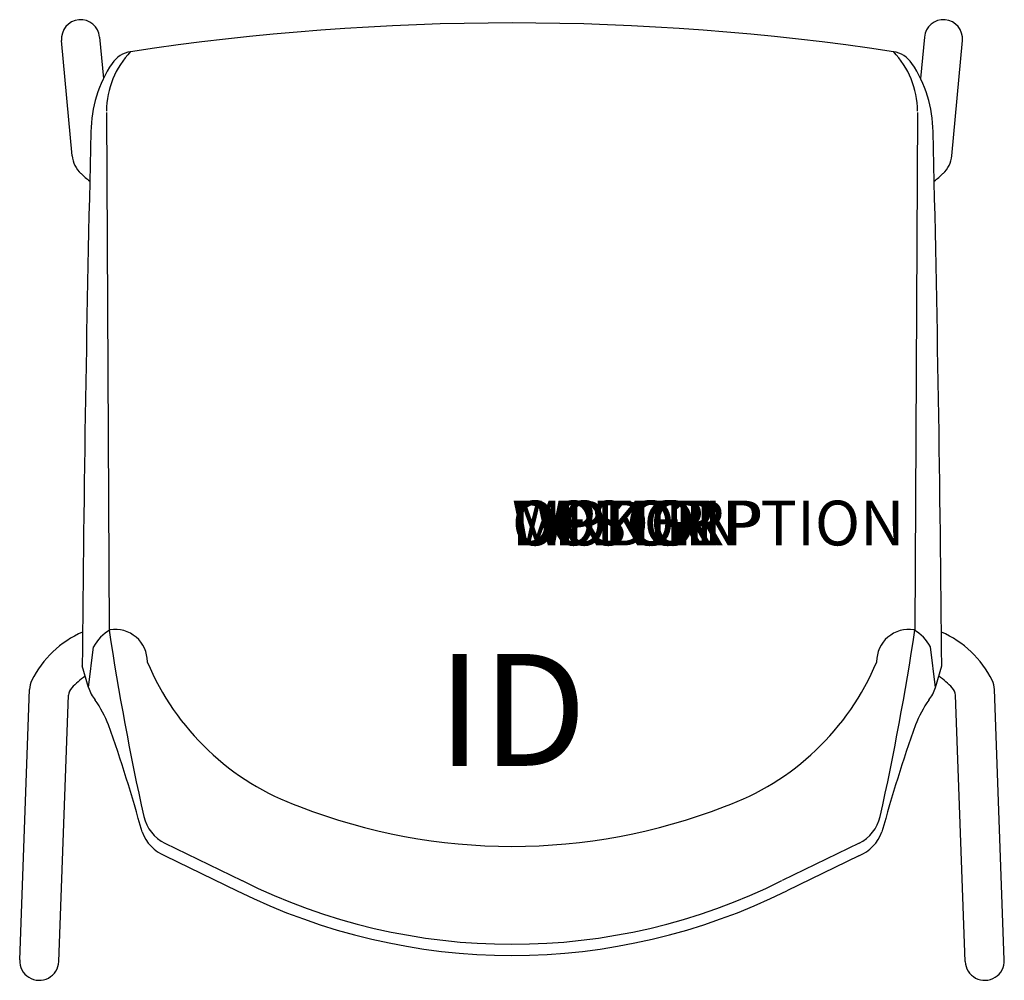
# Model space of a CAD drawing. Units: inches. Extents: x -11 to 11, y -9.7 to 11.7.
import ezdxf
from ezdxf.enums import TextEntityAlignment as Align

# ---------------------------------------------------------------- set-up
doc = ezdxf.new("R2010")
doc.units = ezdxf.units.IN
doc.header["$MEASUREMENT"] = 0
doc.header["$PDMODE"] = 1
doc.layers.add('AFUCH-P', color=4, linetype='Continuous')
doc.layers.add('AFUCH-P-TN', color=7, linetype='Continuous')
doc.styles.add('FURNITURE-TAGS', font='SIMPLEX.shx')
doc.styles.get("Standard").update_dxf_attribs({"font": 'arial.ttf'})

msp = doc.modelspace()

# ---------------------------------------------------------------- linework, layer by layer
at = {"layer": 'AFUCH-P', "color": 8}
for p, q in [((-9.831, 8.708), (-10.069, 11.28)), ((-9.219, 11.359), (-9.133, 10.432)), ((9.219, 11.359), (9.133, 10.432)), ((9.831, 8.708), (10.069, 11.28)), ((-11.005, -9.263), (-10.785, -3.219)), ((11.005, -9.263), (10.785, -3.219)), ((-10.131, -9.295), (-9.915, -3.349)), ((10.131, -9.295), (9.915, -3.349))]:
    msp.add_line(p, q, dxfattribs=at)
at = {"layer": 'AFUCH-P'}
for p, q in [((-9.065, 9.676), (-9.005, -1.891)), ((9.065, 9.676), (9.005, -1.891)), ((-9.467, -3.178), (-9.355, -2.268)), ((9.467, -3.178), (9.355, -2.268)), ((-9.467, -3.178), (-9.608, -2.692)), ((9.467, -3.178), (9.608, -2.692)), ((-7.759, -6.654), (-6.036, -7.49)), ((7.759, -6.654), (6.036, -7.49)), ((-7.753, -6.934), (-6.145, -7.715)), ((7.753, -6.934), (6.145, -7.715))]:
    msp.add_line(p, q, dxfattribs=at)
at = {"layer": 'AFUCH-P', "color": 8}
for centre, radius, start, end in [((-9.644, 11.319), 0.427, 5.2832, 185.2832), ((9.644, 11.319), 0.427, 354.7168, 174.7168), ((-9.209, 8.765), 0.625, 185.2832, 226.9501), ((9.209, 8.765), 0.625, 313.0499, 354.7168), ((-7.422, 10.678), 3.242, 226.9501, 231.5228), ((7.422, 10.678), 3.242, 308.4772, 313.0499), ((-8.674, -4.043), 2.302, 113.7585, 153.4541), ((8.674, -4.043), 2.302, 26.5459, 66.2415), ((-10.286, -3.237), 0.5, 153.4541, 177.9152), ((-8.068, -4.918), 2.482, 126.4064, 135.6544), ((8.068, -4.918), 2.482, 44.3456, 53.5936), ((10.286, -3.237), 0.5, 2.0848, 26.5459), ((-9.665, -3.358), 0.25, 135.6544, 177.9152), ((9.665, -3.358), 0.25, 2.0848, 44.3456), ((-10.568, -9.279), 0.438, 177.9152, 357.9152), ((10.568, -9.279), 0.438, 182.0848, 2.0848)]:
    msp.add_arc(centre, radius, start, end, dxfattribs=at)
at = {"layer": 'AFUCH-P'}
for centre, radius, start, end in [((0, -45.279), 56.952, 81.3907, 98.6093), ((-7.152, 9.701), 1.913, 135.895, 179.8468), ((-8.437, 10.432), 0.606, 98.3718, 146.3239), ((8.437, 10.432), 0.606, 33.6761, 81.6282), ((7.152, 9.701), 1.913, 0.1532, 44.105), ((-6.599, 9.207), 2.815, 146.3239, 179.3343), ((6.599, 9.207), 2.815, 0.6657, 33.6761), ((735.645, -8.849), 745.278, 178.60921, 179.526622), ((-735.645, -8.849), 745.278, 0.473378, 1.39079), ((-8.514, -2.713), 0.951, 119.6578, 152.1138), ((49.131, 6.766), 58.777, 188.46875, 192.60097), ((-8.871, -2.596), 0.719, 359.619, 99.1463), ((8.871, -2.596), 0.719, 80.8537, 180.381), ((-49.131, 6.766), 58.777, 347.39903, 351.53125), ((8.514, -2.713), 0.951, 27.8862, 60.3422), ((-2.799, -0.374), 5.798, 202.5838, 250.3547), ((2.799, -0.374), 5.798, 289.6453, 337.4162), ((-8.697, -2.942), 0.805, 197.0432, 219.577), ((8.697, -2.942), 0.805, 320.423, 342.9568), ((-11.775, -5.139), 2.979, 22.2311, 34.4379), ((11.775, -5.139), 2.979, 145.5621, 157.7689), ((-41.683, -15.538), 34.639, 15.293, 19.4349), ((41.683, -15.538), 34.639, 160.5651, 164.707), ((0, 6.375), 13.1, 248.7497, 291.2503), ((-7.376, -5.866), 0.875, 192.601, 244.0998), ((7.376, -5.866), 0.875, 295.9002, 347.399), ((-7.41, -6.084), 0.917, 200.2812, 248.0185), ((7.41, -6.084), 0.917, 291.9815, 339.7188), ((0, 4.624), 13.535, 243.516, 296.484), ((0, 4.624), 13.784, 243.5264, 296.4736)]:
    msp.add_arc(centre, radius, start, end, dxfattribs=at)
msp.add_point((0, 0), dxfattribs=at)

# ---------------------------------------------------------------- texts
at = {"layer": 'AFUCH-P', "color": 7, "flags": 9}
for tag, s in [('WRKGRP', ''), ('OPTION', ''), ('COLOR', 'TBD'), ('MODEL', 'DNC'), ('DESCRIPTION', 'DONI 4-LEG WALLSAVER')]:
    msp.add_attdef(tag, (0, 0), s, height=1, dxfattribs=at)
at = {"layer": 'AFUCH-P-TN', "style": 'FURNITURE-TAGS', "flags": 8}
msp.add_attdef('ID', text='DNCA00', height=2.5, dxfattribs=at).set_placement((0, -4), align=Align.MIDDLE)

doc.saveas('drawing.dxf')
